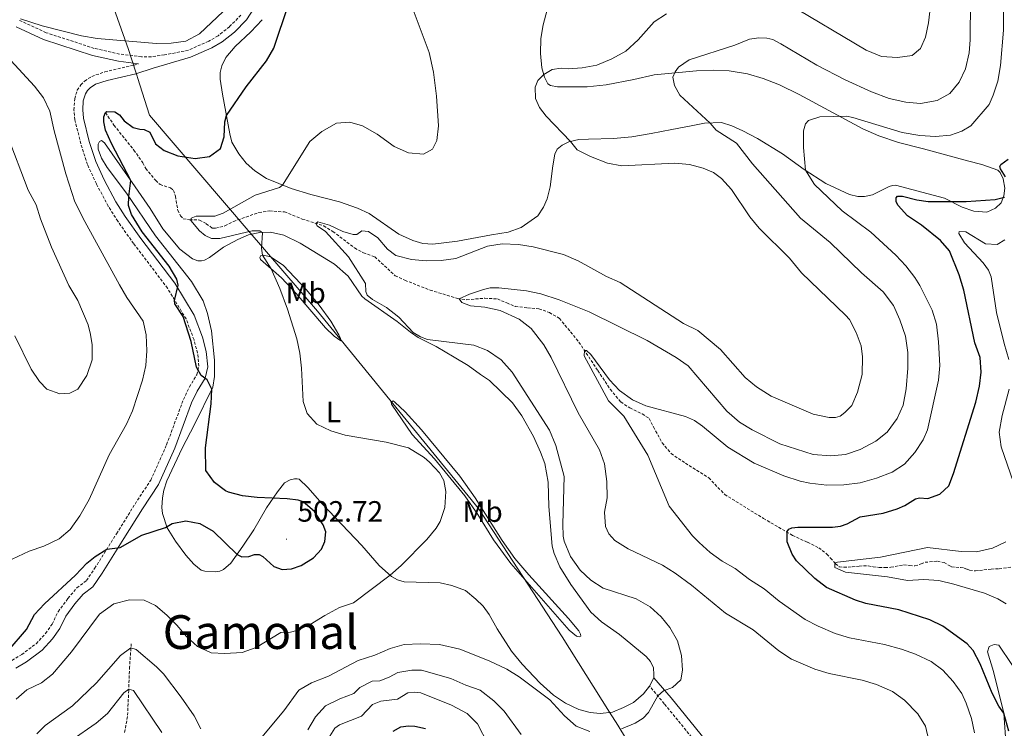
# Model space of a CAD drawing. Units: metres. Extents: x 631858 to 636369, y 4655246 to 4658300.
# Drawn here: x 634095 to 634430, y 4656113 to 4656354 of the extents above; entities that cross this region are included whole.
import ezdxf
from ezdxf.enums import TextEntityAlignment as Align

# ---------------------------------------------------------------- set-up
doc = ezdxf.new("R2010")
doc.units = ezdxf.units.M
doc.header["$MEASUREMENT"] = 0
doc.linetypes.add('TRAZOSX2', pattern=[1.5, 1, -0.5])
for name, color, linetype, lineweight in [('Carátula', 7, 'Continuous', 5), ('Level 1', 19, 'Continuous', 0), ('Level 11', 142, 'TRAZOSX2', 13), ('Level 21', 19, 'Continuous', 0), ('Level 36', 19, 'Continuous', 40), ('Level 37', 92, 'Continuous', 0), ('Level 4', 36, 'Continuous', 30), ('Level 41', 39, 'Continuous', 0), ('Level 45', 19, 'Continuous', 0), ('Level 5', 36, 'Continuous', 0), ('Level 7', 1, 'Continuous', 0)]:
    doc.layers.add(name, color=color, linetype=linetype, lineweight=lineweight)
doc.styles.add('Arial', font='ARIAL.TTF', dxfattribs={"height": 0.2})

# ---------------------------------------------------------------- blocks, each defined once
blk = doc.blocks.new('5PATER')
at = {"layer": 'Carátula', "linetype": 'Continuous', "lineweight": 5}
h = blk.add_hatch(color=250, dxfattribs=at)
edge = h.paths.add_edge_path()
edge.add_ellipse((0, 0), major_axis=(-1.33, -1.34), ratio=0.999422, start_angle=0, end_angle=360)

msp = doc.modelspace()

# ---------------------------------------------------------------- linework, layer by layer
at = {"layer": 'Level 1', "color": 19, "linetype": 'Continuous', "lineweight": 0, "ltscale": 0.5}
msp.add_polyline3d([(634322.65, 4656074.93, 477.4), (634298.82, 4656114.27, 490.17), (634296.01, 4656118.74, 490.68), (634279.9, 4656144.38, 491.46), (634251.46, 4656188.01, 493.62), (634196.65, 4656255.21, 493.53), (634173.08, 4656282.73, 494.78), (634139.44, 4656322, 500.89), (634135.39, 4656334.83, 503), (634135.26, 4656335.23, 503.07), (634133.29, 4656341.47, 503.07), (634132.39, 4656344.32, 503.84), (634103.11, 4656426.97, 534.85), (634074.31, 4656512.93, 508.55)], dxfattribs=at)
at = {"layer": 'Level 11', "color": 142, "linetype": 'TRAZOSX2', "lineweight": 13}
for points in [[(634124.47, 4656322.83, 500), (634127.4, 4656318.55, 499.49), (634134.16, 4656310.09, 498.53), (634137.22, 4656305.76, 497.79), (634138.22, 4656303.81, 497.58), (634141.59, 4656299.7, 496.84), (634143.06, 4656298.39, 496.64), (634146.61, 4656297.18, 495.96), (634147.69, 4656296.35, 495.69), (634148.29, 4656294.36, 495.42), (634149.11, 4656289.56, 495.22), (634150.02, 4656287.74, 495.15), (634150.97, 4656286.7, 495.08), (634153.09, 4656286.35, 495.08), (634156.55, 4656286.26, 494.61), (634158.8, 4656285, 493.93), (634160.84, 4656283.53, 493.66), (634161.96, 4656283.44, 493.52), (634165.17, 4656284.25, 493.19), (634168.07, 4656285.77, 493.05), (634176.69, 4656288.83, 492.92), (634180.32, 4656289.35, 492.64), (634185.39, 4656289.03, 491.77), (634191.49, 4656286.6, 490.68), (634198.76, 4656284.26, 489.6), (634201.88, 4656282.39, 489.33), (634209.27, 4656276.75, 488.72), (634212.26, 4656275.11, 488.45), (634216.15, 4656273.72, 488.11), (634223.11, 4656267.3, 486.76), (634226.4, 4656265.74, 486.35), (634234.97, 4656262.39, 485.88), (634244.27, 4656259.57, 485.14), (634247.43, 4656259.13, 484.73), (634253.58, 4656259.64, 484.19), (634257.91, 4656259.38, 483.92), (634261.07, 4656258.03, 482.7), (634263.97, 4656256.86, 482.63), (634268.1, 4656256.37, 482.63), (634272, 4656256.04, 482.38), (634275.58, 4656254.77, 481.67), (634278.96, 4656252.78, 481.23), (634285.61, 4656244.73, 480.14), (634292.07, 4656235, 479.67), (634296.28, 4656228.63, 479.26), (634299.87, 4656224.31, 479.2), (634302.99, 4656222.27, 478.86), (634307.15, 4656220.24, 478.59), (634309.54, 4656218.69, 478.32), (634311.01, 4656215.83, 478.11), (634313.92, 4656210.37, 477.78), (634317, 4656206.74, 477.78), (634321.85, 4656203.49, 477.5), (634329.82, 4656198.48, 476.62), (634335.21, 4656192.83, 476.5), (634348.38, 4656184.68, 475.99), (634358.34, 4656178.88, 474.77), (634363.37, 4656176.55, 472.6), (634367.22, 4656174.65, 471.46), (634370, 4656172.53, 470.44), (634371.17, 4656171.14, 470.24), (634372.95, 4656169.24, 469.97), (634374.2, 4656168.16, 469.97), (634375.76, 4656168.07, 469.83), (634378.62, 4656168.16, 469.7), (634380.96, 4656168.47, 469.49), (634384.03, 4656168.51, 469.29), (634385.77, 4656168.21, 468.95), (634387.8, 4656167.95, 468.68), (634389.75, 4656167.91, 468.27), (634391.79, 4656168.04, 467.94), (634396.07, 4656168.87, 467.46), (634398.15, 4656168.65, 467.46), (634399.93, 4656168.48, 467.33), (634402.09, 4656169.17, 467.26), (634403.39, 4656169.74, 467.12), (634407.59, 4656170.11, 466.55), (634409.87, 4656169.66, 466.38), (634411.4, 4656168.79, 466.28), (634412.44, 4656168.21, 466.08), (634413.87, 4656168.08, 465.97), (634415.5, 4656167.97, 465.94), (634416.73, 4656167.78, 465.94), (634417.68, 4656167.43, 465.84), (634418.57, 4656167.05, 465.7), (634420.54, 4656166.81, 465.57), (634421.91, 4656166.96, 465.47), (634425.89, 4656167.4, 465.3), (634428.58, 4656167.55, 465.16), (634433.75, 4656168.21, 464.79)], [(634133.28, 4656142.02, 490.4), (634132.71, 4656134.19, 488.16), (634132.4, 4656126.14, 484.85), (634131.99, 4656117.22, 481.94), (634130.99, 4656111.68, 479.57)]]:
    msp.add_polyline3d(points, dxfattribs=at)
at = {"layer": 'Level 21', "color": 19, "linetype": 'TRAZOSX2', "lineweight": 0}
for points in [[(634170.58, 4656356.03, 502.74), (634166.69, 4656352.07, 502.88), (634162.81, 4656348.98, 503.2), (634159.62, 4656347.13, 503.42), (634152.72, 4656344.09, 503.8), (634144.61, 4656342.47, 503.58), (634140.13, 4656341.87, 503.26), (634136.74, 4656341.87, 503.04), (634129.32, 4656342.75, 503.1), (634120.7, 4656344.7, 503.66), (634104.37, 4656350.04, 504.23), (634095.25, 4656354.27, 504.94)], [(634155.83, 4656240.95, 499.53), (634154.63, 4656245.49, 499.37), (634151.94, 4656252.58, 499.42), (634145.61, 4656263.05, 500.01), (634134.08, 4656278.22, 500.28), (634128.69, 4656285.83, 500.79), (634125.46, 4656290.98, 501), (634121.4, 4656298.58, 501.45), (634118.38, 4656305.13, 501.6), (634116.12, 4656312.2, 501.88), (634114.1, 4656320.38, 501.9), (634113.78, 4656323.72, 501.92), (634114.03, 4656327.54, 501.83), (634114.92, 4656330.47, 501.78), (634116.09, 4656332.26, 501.74), (634117.39, 4656333.59, 501.68), (634119.85, 4656335.16, 501.65), (634124.28, 4656336.69, 501.8), (634134.11, 4656338.96, 502.92), (634135.75, 4656339.49, 503.05)], [(634092.67, 4656136.35, 497.22), (634095.99, 4656138.33, 497.2), (634100.89, 4656142.02, 497.52), (634104.11, 4656145.5, 497.83), (634106.33, 4656148.7, 497.97), (634108.42, 4656152.92, 498.11), (634111.74, 4656157.46, 498.13), (634114.78, 4656161.03, 498.12), (634118.03, 4656163.51, 498.18), (634120.82, 4656167.63, 499.13), (634128.25, 4656179.44, 500.58), (634134.55, 4656189.58, 501.39), (634139.91, 4656197.67, 501.55), (634145.31, 4656209.76, 501.53), (634151.03, 4656225.16, 501.29), (634153.07, 4656229.42, 500.8), (634155.57, 4656233.59, 500.04), (634156.32, 4656236.53, 499.78), (634155.83, 4656240.95, 499.53)], [(634327.76, 4656105.55, 486.69), (634314.64, 4656121.6, 489.41), (634309.67, 4656127.55, 490.76)]]:
    msp.add_polyline3d(points, dxfattribs=at)
at = {"layer": 'Level 21', "color": 19, "linetype": 'Continuous', "lineweight": 0}
for points in [[(634158.78, 4656241.51, 499.71), (634157.48, 4656246.41, 499.6), (634154.64, 4656253.88, 499.68), (634148.09, 4656264.72, 500.31), (634136.5, 4656279.97, 500.58), (634131.18, 4656287.48, 501.09), (634128.05, 4656292.47, 501.28), (634124.08, 4656299.9, 501.71), (634121.18, 4656306.21, 501.84), (634119, 4656313.01, 502.09), (634117.06, 4656320.89, 502.08), (634116.78, 4656323.78, 502.05), (634116.94, 4656326.88, 502.04), (634117.65, 4656329.2, 502.12), (634118.42, 4656330.39, 502.1), (634119.29, 4656331.27, 502.03), (634121.16, 4656332.46, 501.98), (634125.09, 4656333.82, 502.1), (634134.88, 4656336.07, 503.22), (634140.75, 4656337.96, 503.41), (634153.48, 4656341.7, 503.8), (634160.75, 4656344.91, 503.42), (634164.22, 4656346.92, 503.2), (634168.36, 4656350.22, 502.88), (634172.52, 4656354.46, 502.74), (634175.25, 4656358.64, 502.57)], [(634094.11, 4656352.06, 504.94), (634103.46, 4656347.72, 504.23), (634120.04, 4656342.3, 503.66), (634128.9, 4656340.3, 503.1), (634135.75, 4656339.49, 503.05)], [(634094.01, 4656133.67, 496.95), (634097.67, 4656135.85, 496.97), (634102.91, 4656139.8, 497.33), (634106.46, 4656143.63, 497.7), (634108.92, 4656147.18, 497.89), (634110.99, 4656151.36, 498.02), (634114.09, 4656155.6, 498), (634116.86, 4656158.85, 497.94), (634120.24, 4656161.43, 498.02), (634123.34, 4656166.01, 499.03), (634130.8, 4656177.86, 500.49), (634137.07, 4656187.96, 501.3), (634142.55, 4656196.22, 501.48), (634148.09, 4656208.62, 501.5), (634153.8, 4656223.99, 501.26), (634155.71, 4656227.99, 500.74), (634158.37, 4656232.42, 500.01), (634159.36, 4656236.33, 499.87), (634158.78, 4656241.51, 499.71)], [(634311.06, 4656130.39, 490.96), (634316.98, 4656123.54, 489.41), (634330.18, 4656107.4, 486.69)]]:
    msp.add_polyline3d(points, dxfattribs=at)
at = {"layer": 'Level 36', "color": 92, "linetype": 'Continuous', "lineweight": 0}
for points in [[(634276.03, 4656362.56, 493.45), (634273.42, 4656352.7, 492.06), (634272.67, 4656348.03, 491.45), (634272.56, 4656343, 490.81), (634273.04, 4656338.11, 490.37), (634273.85, 4656334.95, 489.86), (634275.08, 4656332.63, 489.25), (634275.99, 4656332.05, 489.12), (634278.31, 4656331.64, 488.78), (634288.36, 4656331.63, 488.2), (634294.92, 4656332.28, 487.46), (634304.25, 4656334.11, 486.65), (634311.18, 4656335.69, 485.77), (634325.6, 4656337.07, 484.21), (634331.46, 4656337.33, 483.6), (634336.73, 4656337.03, 482.89), (634342.92, 4656336, 482.59), (634348.27, 4656334.4, 482.22), (634353.9, 4656332.28, 481.71), (634360.53, 4656329.04, 480.96), (634382.26, 4656317.32, 479.47), (634387.64, 4656314.9, 479.03), (634394.35, 4656312.7, 478.59), (634402.84, 4656310.46, 477.88), (634417.81, 4656306.4, 475.89), (634422.68, 4656305.17, 475.68), (634428.16, 4656303.29, 475.24), (634428.9, 4656302.47, 475.24), (634429.96, 4656300.26, 475.21), (634430.55, 4656297.08, 475.08), (634430.22, 4656294.48, 475.04)], [(634430.22, 4656294.48, 475.04), (634429.25, 4656292.12, 474.91), (634427.33, 4656290.29, 474.7), (634424.4, 4656288.97, 474.7), (634420.01, 4656289.27, 474.7), (634416, 4656290.67, 474.84), (634410.04, 4656293.75, 475.11), (634393.39, 4656298.08, 476.84), (634392.28, 4656298.06, 476.9), (634391.16, 4656297.69, 477.04), (634385.53, 4656294.87, 477.68), (634382.84, 4656294.27, 477.88), (634380.55, 4656294.31, 477.88), (634377.73, 4656294.97, 478.15), (634369.61, 4656298.67, 479.17), (634362.31, 4656303.47, 480.05), (634354.86, 4656308.75, 481.4), (634346.34, 4656314, 482.82), (634341.44, 4656316.64, 483.94), (634337.61, 4656318.35, 483.97), (634334.08, 4656319.41, 484.55), (634328.36, 4656319.21, 485.23), (634323.77, 4656318.34, 485.7), (634317.19, 4656317.05, 486.88), (634310.24, 4656315.71, 487.12), (634303.57, 4656314.64, 487.73), (634297.34, 4656314.03, 488.27), (634288.89, 4656313.76, 488.81), (634285.54, 4656313.65, 489.32), (634282.2, 4656312.93, 490.13), (634279.91, 4656311.78, 490.2), (634278.2, 4656310.37, 490.5), (634277.46, 4656308.66, 490.91), (634276.73, 4656304.72, 491.62), (634275.81, 4656297.51, 491.72), (634274.79, 4656293.53, 491.69), (634273.54, 4656290.6, 491.69), (634271.61, 4656287.65, 491.59), (634266.01, 4656283.67, 491.35), (634261.59, 4656282.15, 491.28), (634255.9, 4656281.21, 491.11), (634244.34, 4656279.07, 491.84), (634235.85, 4656278.02, 491.86), (634232.52, 4656278.32, 491.72), (634229.1, 4656279.26, 491.62), (634224.32, 4656281.45, 491.66), (634214.24, 4656288.45, 491.72), (634210.24, 4656290.25, 491.96), (634204.09, 4656292.45, 492.37), (634194.44, 4656294.91, 493.28), (634187.73, 4656296.95, 494.53), (634179.32, 4656300.38, 495.85), (634175.29, 4656303, 496.73), (634172.38, 4656305.65, 497.61), (634169.91, 4656308.75, 497.98), (634167.49, 4656312.73, 498.96), (634166.87, 4656315.61, 499.47), (634164.35, 4656329.06, 500.62), (634163.56, 4656334.23, 501.09), (634163.54, 4656336.53, 501.53), (634164.12, 4656338.71, 501.6), (634165.43, 4656341.59, 501.67), (634168.61, 4656345.37, 501.7), (634173.99, 4656350.37, 501.57), (634177.84, 4656354.47, 501.4)], [(634122.05, 4656310.44, 501.52), (634122.03, 4656312.07, 501.55), (634122.45, 4656313.04, 501.55), (634123.16, 4656313.38, 501.55), (634124.18, 4656312.52, 501.52), (634134.64, 4656297.61, 499.76), (634139.69, 4656290.23, 499.49), (634144.06, 4656283.29, 498.88), (634149.76, 4656276.36, 498.34), (634154.11, 4656273, 498.2), (634155.97, 4656272.39, 498.17), (634157.14, 4656272.37, 498.07), (634158.2, 4656272.6, 497.56), (634159.89, 4656273.53, 497.09), (634164.61, 4656276.99, 496.68), (634169.55, 4656279.65, 496.04), (634173.17, 4656281.18, 495.4), (634177.02, 4656282.02, 495.09), (634180.7, 4656282.12, 494.76), (634185.16, 4656281.06, 494.32), (634190.7, 4656278.43, 493.57), (634202.46, 4656271.19, 492.46), (634207.09, 4656267.13, 491.71), (634211.78, 4656260.37, 491.27), (634212.8, 4656259.4, 491.27), (634223.81, 4656251.66, 490.53), (634228.26, 4656248.12, 490.09), (634230.96, 4656246.24, 490.09), (634237.02, 4656243.16, 490.39), (634243.21, 4656239.62, 491.17), (634247.92, 4656236.71, 491.68), (634252.16, 4656233.7, 491.81), (634255.17, 4656231.65, 491.98), (634263.05, 4656224.04, 491.91), (634266.13, 4656219.56, 491.84), (634270.12, 4656212.57, 491.81), (634272.58, 4656207.21, 491.81)], [(634309.67, 4656127.55, 490.76), (634307.53, 4656124.91, 490.69), (634304.2, 4656122.01, 490.69), (634300.74, 4656120.33, 490.69), (634297.03, 4656118.69, 490.69), (634292.79, 4656118.31, 490.66), (634289.46, 4656118.61, 490.66), (634285.56, 4656119.59, 490.66), (634281.07, 4656121.81, 490.69), (634276.91, 4656124.54, 490.79), (634272.4, 4656128.58, 490.93), (634266.29, 4656135.03, 490.93), (634262.65, 4656139.51, 491.06), (634257.82, 4656147.11, 491.1), (634255.04, 4656151.97, 491.43), (634252.98, 4656154.85, 491.77), (634250.55, 4656157.19, 492.14), (634247.05, 4656160.11, 493.08), (634242.4, 4656161.8, 493.5), (634238.41, 4656162.78, 493.88), (634226.13, 4656163.13, 494.06), (634223.93, 4656163.74, 494.23), (634221.8, 4656164.91, 494.91), (634217.66, 4656168.65, 495.8), (634211.72, 4656175.48, 497.26), (634198.26, 4656189.59, 498.92), (634193.39, 4656195.2, 498.58), (634190.43, 4656197.98, 498.38), (634189.76, 4656198.17, 498.38), (634188.87, 4656198.17, 498.38), (634187.31, 4656197.85, 498.62), (634185.45, 4656196.79, 498.96), (634183, 4656193.7, 499.8), (634179.34, 4656188.32, 500.34), (634175, 4656180.81, 500.75), (634171.27, 4656175.23, 500.48), (634167.17, 4656169.39, 499.5), (634164.7, 4656167.25, 499.26), (634163.42, 4656166.75, 499.12), (634162.04, 4656166.52, 499.09), (634158.31, 4656166.72, 499.02), (634157.12, 4656167.11, 499.02), (634154.55, 4656169.13, 499.19), (634151.83, 4656172.18, 499.36), (634148.32, 4656176.88, 499.67), (634145.52, 4656181.49, 499.94), (634143.87, 4656186.39, 500.43), (634143.66, 4656188.35, 500.63), (634143.86, 4656191.72, 500.74), (634144.35, 4656194.25, 500.96), (634145.4, 4656197.45, 501.08), (634150.55, 4656208.63, 501.08), (634154.76, 4656216.7, 500.81), (634160.98, 4656229.31, 499.96), (634161.6, 4656232.97, 499.73), (634161.6, 4656238.6, 499.29), (634160.55, 4656248.51, 498.48), (634159.24, 4656254.4, 498.48), (634157.69, 4656258.77, 498.31), (634153.73, 4656265.29, 498.48), (634141.5, 4656280.87, 498.92), (634131.62, 4656295.39, 500.1), (634125.12, 4656304.09, 500.81), (634123.11, 4656307.35, 501.25), (634122.05, 4656310.44, 501.52)], [(634192.96, 4656262.54, 493.06), (634197.26, 4656257.28, 492.86), (634201.15, 4656251.88, 492.79), (634203.92, 4656247.18, 492.79), (634204.52, 4656245.95, 492.79), (634204.54, 4656245.15, 492.83), (634202.31, 4656246.73, 493.16), (634199.4, 4656249.53, 493.88), (634189.41, 4656261.21, 494.62), (634184.39, 4656266.54, 494.82), (634177.21, 4656272.78, 495.2), (634177.04, 4656273.56, 495.2), (634177.39, 4656274.16, 495.16), (634178.23, 4656274.29, 494.92), (634180.7, 4656273.68, 494.48), (634184.96, 4656270.89, 493.88), (634192.96, 4656262.54, 493.06)], [(634259.46, 4656177.21, 492.41), (634263.81, 4656170.98, 491.86), (634268.6, 4656165.42, 491.53), (634282.04, 4656150.55, 491.22), (634285.53, 4656146.38, 491.26), (634286.18, 4656145.21, 491.26), (634286.23, 4656144.56, 491.26), (634285.64, 4656144.37, 491.26), (634284.8, 4656144.6, 491.39), (634282.26, 4656146.66, 491.56), (634262.47, 4656169.29, 492.88), (634256.51, 4656177.36, 493.56), (634251.24, 4656185.95, 494.3), (634246.84, 4656192.36, 494.71), (634236.41, 4656204.95, 494.74), (634228.85, 4656213.26, 494.13), (634221.82, 4656223.56, 493.08), (634221.71, 4656224.26, 492.98), (634222.38, 4656224.69, 492.74), (634222.95, 4656224.24, 492.71), (634226.44, 4656220.93, 492.71), (634232.01, 4656214.85, 492.95), (634245.06, 4656199.01, 493.69), (634250.35, 4656191.73, 493.18), (634259.46, 4656177.21, 492.41)], [(634272.58, 4656207.21, 491.81), (634274.05, 4656203.33, 491.81), (634275.18, 4656197.07, 491.64), (634275.41, 4656188.74, 491.6), (634276.5, 4656175.23, 491.5), (634277.17, 4656172.78, 491.47), (634279.17, 4656168.23, 491.47), (634282.88, 4656162.18, 491.47), (634289.64, 4656152.74, 491.5), (634293.28, 4656149.47, 491.57), (634299.41, 4656145.11, 491.57), (634308.45, 4656137.71, 491.37), (634309.92, 4656135.98, 491.33), (634311.01, 4656133.81, 491.2), (634311.14, 4656131.49, 491.03), (634311.06, 4656130.39, 490.96)], [(634430.97, 4656107.04, 475.25), (634430.18, 4656118.4, 475), (634426.66, 4656132.56, 473.99), (634424.66, 4656139.22, 473.65), (634425.23, 4656141.09, 473.58), (634426.96, 4656141.78, 473.45), (634428.52, 4656141.52, 473.38), (634432.94, 4656134.94, 473.24), (634439.32, 4656121.7, 472.77), (634443.05, 4656110.48, 472.7)], [(634311.06, 4656130.39, 490.96), (634309.67, 4656127.55, 490.76)]]:
    msp.add_polyline3d(points, dxfattribs=at)
at = {"layer": 'Level 4', "color": 36, "linetype": 'Continuous', "lineweight": 30}
for points in [[(634132.3, 4656291.22, 500), (634132.41, 4656294.23, 500), (634133.18, 4656299.68, 500), (634126.55, 4656312.3, 500), (634124.46, 4656316.87, 500), (634123.99, 4656319.67, 500), (634123.99, 4656321.35, 500), (634124.47, 4656322.83, 500), (634124.99, 4656323.26, 500), (634127.67, 4656323.08, 500), (634129.31, 4656322.08, 500), (634130.87, 4656320.05, 500), (634133.98, 4656317.79, 500), (634136.15, 4656317.14, 500), (634137.62, 4656317.09, 500), (634139.57, 4656316.14, 500), (634141.55, 4656312.15, 500), (634144.5, 4656309.94, 500), (634149.13, 4656308.09, 500), (634155.01, 4656307.16, 500), (634159.95, 4656307.9, 500), (634163.59, 4656310.61, 500), (634164.93, 4656314.59, 500), (634165.11, 4656319.66, 500), (634165.7, 4656321.87, 500), (634172.38, 4656331.61, 500), (634179.27, 4656340.42, 500), (634181.83, 4656344.72, 500), (634186.81, 4656359.63, 500)], [(634430.76, 4656300.96, 475), (634429.03, 4656303.71, 475), (634428.86, 4656304.45, 475), (634429.16, 4656305.14, 475), (634431.71, 4656306.96, 475)], [(634369.82, 4656161.13, 475), (634365.89, 4656164.2, 475), (634359.68, 4656170.18, 475), (634358.23, 4656172.53, 475), (634356.53, 4656176.65, 475), (634356.46, 4656180.19, 475), (634357, 4656180.97, 475), (634358.1, 4656181.43, 475), (634360.12, 4656181.71, 475), (634371.85, 4656181.7, 475), (634374.6, 4656182.07, 475), (634376.9, 4656182.85, 475), (634381.33, 4656185.2, 475), (634389.13, 4656186.46, 475), (634393.91, 4656187.9, 475), (634396.53, 4656189.06, 475), (634400.17, 4656191.36, 475), (634401.47, 4656191.69, 475), (634404.37, 4656191.49, 475), (634408.48, 4656192.95, 475), (634411.49, 4656195.79, 475), (634413.09, 4656200.01, 475), (634420.67, 4656224.25, 475), (634421.9, 4656229.68, 475), (634422.44, 4656234.43, 475), (634422.12, 4656239.41, 475), (634420.36, 4656244.41, 475), (634416.56, 4656262.37, 475), (634414.96, 4656267.64, 475), (634411.72, 4656275.77, 475), (634408.65, 4656279.32, 475), (634402.14, 4656284.47, 475), (634397.38, 4656287.67, 475), (634394.24, 4656291.18, 475), (634393.52, 4656292.48, 475), (634393.52, 4656293.86, 475), (634394.04, 4656294.34, 475), (634395.77, 4656294.34, 475), (634400.61, 4656293.09, 475), (634404.46, 4656292.57, 475), (634417.33, 4656292.54, 475), (634427.31, 4656293.26, 475), (634430.45, 4656294.01, 475)], [(634091.43, 4656139.6, 500), (634097.65, 4656146.82, 500), (634100.32, 4656151.93, 500), (634103.73, 4656155.58, 500), (634114.28, 4656165.37, 500), (634118.14, 4656169.44, 500), (634121.01, 4656171.7, 500), (634124.92, 4656174.2, 500), (634129.45, 4656174.75, 500), (634136.92, 4656178.97, 500), (634144.96, 4656181.61, 500), (634147.21, 4656182.91, 500), (634151.84, 4656183.81, 500), (634156.56, 4656182.98, 500), (634161.19, 4656180.33, 500), (634169.29, 4656172.42, 500), (634170.96, 4656171.54, 500), (634173.34, 4656171.72, 500), (634175.18, 4656172.35, 500), (634176.75, 4656172.34, 500), (634178.1, 4656171.65, 500), (634181.84, 4656168.34, 500), (634184.59, 4656167.25, 500), (634187.76, 4656167.46, 500), (634191.15, 4656168.63, 500), (634195.26, 4656171.3, 500), (634198, 4656174.17, 500), (634199.12, 4656176.77, 500), (634199.48, 4656180.11, 500), (634198.6, 4656182.47, 500), (634195.66, 4656187.03, 500), (634191.74, 4656190.29, 500), (634190.11, 4656190.85, 500), (634186.3, 4656191.33, 500), (634176.13, 4656191.81, 500), (634171.18, 4656192.35, 500), (634166.32, 4656193.65, 500), (634165.31, 4656194.03, 500), (634161.59, 4656196.89, 500), (634158.7, 4656200.99, 500), (634158.53, 4656208.75, 500), (634160.48, 4656223.67, 500), (634160.68, 4656228.7, 500), (634159.13, 4656231.82, 500), (634157.06, 4656233.36, 500), (634155.5, 4656236.22, 500), (634153.65, 4656244.92, 500), (634150.94, 4656253.41, 500), (634148.11, 4656257.76, 500), (634148, 4656258.91, 500), (634149.22, 4656264.06, 500), (634148.84, 4656266.13, 500), (634146.15, 4656270.58, 500), (634137, 4656282.25, 500), (634133.36, 4656288.19, 500), (634132.3, 4656291.22, 500)], [(634431.96, 4656112.21, 475), (634430.18, 4656118.4, 475), (634428.49, 4656120.73, 475), (634426.21, 4656125.18, 475), (634422.11, 4656135.19, 475), (634419.77, 4656139.69, 475), (634417.69, 4656141.99, 475), (634409.5, 4656147.96, 475), (634405.02, 4656150.19, 475), (634394.46, 4656153.51, 475), (634383.25, 4656155.73, 475), (634379.78, 4656156.81, 475), (634369.82, 4656161.13, 475)], [(634222.38, 4656112.28, 475), (634225.02, 4656113.75, 475), (634227.66, 4656114.09, 475), (634229.78, 4656113.96, 475), (634233.38, 4656113.13, 475)]]:
    msp.add_polyline3d(points, dxfattribs=at)
at = {"layer": 'Level 5', "color": 36, "linetype": 'Continuous', "lineweight": 0}
for points in [[(634420.24, 4656111.66, 480), (634419.18, 4656116.54, 480), (634417.43, 4656121.77, 480), (634415.9, 4656125.04, 480), (634412.95, 4656129.15, 480), (634409.48, 4656132.96, 480), (634405.48, 4656135.94, 480), (634400.1, 4656138.47, 480), (634395.41, 4656140.14, 480), (634389.57, 4656141.72, 480), (634377.64, 4656144.02, 480), (634372.86, 4656145.47, 480), (634366.99, 4656147.95, 480), (634362.58, 4656150.31, 480), (634353.72, 4656156.55, 480), (634348.7, 4656160.71, 480), (634343.67, 4656163.91, 480), (634338.82, 4656167.59, 480), (634334.31, 4656170.14, 480), (634330.27, 4656173.11, 480), (634326.52, 4656176.43, 480), (634324.3, 4656178.79, 480), (634316.36, 4656188.85, 480), (634309.08, 4656206.19, 480), (634300.84, 4656219.48, 480), (634295.63, 4656224.71, 480), (634287.4, 4656240.05, 480), (634287.49, 4656241.89, 480), (634288.23, 4656241.83, 480), (634289.72, 4656240.52, 480), (634295.96, 4656231.87, 480), (634299.42, 4656228.27, 480), (634303.81, 4656225.03, 480), (634308.35, 4656222.95, 480), (634321.83, 4656219.38, 480), (634324.95, 4656217.99, 480), (634327.68, 4656216.13, 480), (634336.3, 4656208.95, 480), (634345.27, 4656203.43, 480), (634355.39, 4656199.15, 480), (634360.92, 4656197.39, 480), (634364.2, 4656196.63, 480), (634370.01, 4656196.03, 480), (634375.72, 4656196.12, 480), (634381.35, 4656196.82, 480), (634386.85, 4656198.38, 480), (634392.18, 4656200.38, 480), (634396.37, 4656203.1, 480), (634399.94, 4656207.08, 480), (634402.76, 4656211.43, 480), (634404.2, 4656214.85, 480), (634407.96, 4656231.7, 480), (634408.47, 4656236.69, 480), (634408, 4656244.83, 480), (634407.25, 4656250.8, 480), (634405.76, 4656255.56, 480), (634401.57, 4656263.97, 480), (634399.87, 4656266.65, 480), (634396.85, 4656270.64, 480), (634393.5, 4656274.35, 480), (634385, 4656282.09, 480), (634375.17, 4656289.4, 480), (634365.83, 4656298.35, 480), (634362.68, 4656303.23, 480), (634362.03, 4656311, 480), (634362.06, 4656316.59, 480), (634362.71, 4656319.01, 480), (634363.71, 4656320.18, 480), (634367.6, 4656321.4, 480), (634376.61, 4656321.58, 480), (634378.78, 4656321.19, 480), (634395.62, 4656316.11, 480), (634401.65, 4656315.01, 480), (634406.93, 4656314.72, 480), (634412.09, 4656315.11, 480), (634415.94, 4656316.46, 480), (634419.01, 4656318.32, 480), (634425.24, 4656325.56, 480), (634426.63, 4656328.72, 480), (634428.13, 4656333.49, 480), (634429.05, 4656338.86, 480), (634430.07, 4656350.86, 480), (634429.86, 4656391.21, 480)], [(634319.99, 4656328.74, 485), (634318.12, 4656332.03, 485), (634317.52, 4656334.93, 485), (634318.38, 4656336.75, 485), (634319.46, 4656338.27, 485), (634323.18, 4656340.78, 485), (634338.64, 4656345.77, 485), (634343.71, 4656347.81, 485), (634346.78, 4656348.29, 485), (634349.51, 4656348.21, 485), (634351.59, 4656347.69, 485), (634354.36, 4656346.26, 485), (634366.62, 4656339.04, 485), (634376.21, 4656334.03, 485), (634385.17, 4656329.85, 485), (634391.15, 4656327.68, 485), (634396.86, 4656326.42, 485), (634401.85, 4656325.95, 485), (634407.48, 4656326.95, 485), (634411.86, 4656329.34, 485), (634415, 4656333.19, 485), (634417.18, 4656337.69, 485), (634418.44, 4656343.13, 485), (634418.8, 4656347.66, 485), (634419.03, 4656374.61, 485)], [(634404.61, 4656353.36, 490), (634406.57, 4656370.89, 490)], [(634191.23, 4656235.77, 495), (634190.63, 4656240.92, 495), (634189.58, 4656245.81, 495), (634186.44, 4656255.92, 495), (634183.78, 4656263, 495), (634180.88, 4656269.59, 495), (634177.94, 4656274.25, 495), (634177.6, 4656276.72, 495), (634177.99, 4656281.95, 495), (634177.01, 4656282.59, 495), (634174.4, 4656282.57, 495), (634163.37, 4656279.95, 495), (634160.6, 4656279.99, 495), (634158.44, 4656280.95, 495), (634156.54, 4656282.6, 495), (634153.6, 4656286.09, 495), (634153.7, 4656286.91, 495), (634155.38, 4656287.55, 495), (634161.76, 4656287.56, 495), (634164.58, 4656288.61, 495), (634175.47, 4656294.73, 495), (634183.7, 4656297.35, 495), (634184.72, 4656298.18, 495), (634194.08, 4656312.97, 495), (634198.11, 4656316.43, 495), (634203.14, 4656319.2, 495), (634207.69, 4656319.62, 495), (634211.97, 4656318.32, 495), (634216.94, 4656315.54, 495), (634222.74, 4656311.25, 495), (634227.67, 4656309.12, 495), (634232.67, 4656308.68, 495), (634235.73, 4656310.37, 495), (634237.25, 4656313.31, 495), (634237.82, 4656318.28, 495), (634237.18, 4656328.43, 495), (634236.14, 4656336.65, 495), (634234.6, 4656343.27, 495), (634228.17, 4656360.51, 495)], [(634356.26, 4656360.24, 490), (634383.36, 4656344.09, 490), (634388.6, 4656341.93, 490), (634394.02, 4656341.59, 490), (634398.97, 4656342.25, 490), (634401.81, 4656344.71, 490), (634403.5, 4656348.48, 490), (634404.61, 4656353.36, 490)], [(634095.64, 4656354.75, 505), (634103, 4656352.37, 505), (634116.34, 4656348.96, 505), (634121.66, 4656348.08, 505), (634141.83, 4656346.37, 505), (634146.9, 4656346.45, 505), (634151.85, 4656347.12, 505), (634156.51, 4656349.69, 505), (634164.53, 4656357.25, 505)], [(634259.12, 4656238.64, 490), (634254.48, 4656241.89, 490), (634249.8, 4656243.67, 490), (634234.07, 4656245.56, 490), (634231.72, 4656246.46, 490), (634229.25, 4656247.97, 490), (634224.28, 4656253.14, 490), (634220.08, 4656256.5, 490), (634215.34, 4656259.24, 490), (634213.58, 4656260.67, 490), (634213.1, 4656261.88, 490), (634212.95, 4656264.65, 490), (634207.25, 4656273.68, 490), (634199.38, 4656282.38, 490), (634196.52, 4656284.28, 490), (634196.04, 4656285.13, 490), (634196.74, 4656285.61, 490), (634200.79, 4656284.53, 490), (634205.3, 4656282.38, 490), (634208.84, 4656281.35, 490), (634209.99, 4656281.35, 490), (634211.77, 4656282.59, 490), (634214.04, 4656282.37, 490), (634217.23, 4656280.19, 490), (634220.46, 4656276.37, 490), (634223.34, 4656274.24, 490), (634228.64, 4656272.77, 490), (634233.62, 4656272.32, 490), (634238.78, 4656272.43, 490), (634243.73, 4656273.15, 490), (634254.52, 4656277.38, 490), (634259.46, 4656278.13, 490), (634265.01, 4656277.91, 490), (634270.09, 4656277.14, 490), (634280.37, 4656274.57, 490), (634285.38, 4656272.41, 490), (634295.02, 4656266.98, 490), (634299.6, 4656264.95, 490), (634321.17, 4656251.02, 490), (634326.07, 4656248.62, 490), (634333.77, 4656242.22, 490), (634342.17, 4656232.65, 490), (634346.01, 4656229.47, 490), (634351.07, 4656226.25, 490), (634365.33, 4656220.13, 490), (634370.74, 4656219.01, 490), (634372.95, 4656219.01, 490), (634374.55, 4656219.54, 490), (634376.15, 4656220.71, 490), (634378.49, 4656223.09, 490), (634380.44, 4656227.69, 490), (634381.99, 4656233.66, 490), (634382.11, 4656239.68, 490), (634381.68, 4656243.45, 490), (634379.98, 4656247.95, 490), (634377.63, 4656252.39, 490), (634376.38, 4656253.92, 490), (634361.4, 4656268.33, 490), (634357.3, 4656273.23, 490), (634346.95, 4656283.52, 490), (634343.79, 4656287.39, 490), (634337.5, 4656296.68, 490), (634334.12, 4656300.35, 490), (634331.39, 4656302.39, 490), (634327.92, 4656303.94, 490), (634323.2, 4656305.15, 490), (634318.21, 4656305.61, 490), (634300.25, 4656304.66, 490), (634295.36, 4656305.65, 490), (634289.5, 4656307.94, 490), (634285.01, 4656310.13, 490), (634282.72, 4656313.05, 490), (634274.44, 4656321.58, 490), (634272.19, 4656324.57, 490), (634270.8, 4656327.64, 490), (634270.76, 4656331.54, 490), (634271.62, 4656333.79, 490), (634273.62, 4656335.84, 490), (634276.46, 4656337.52, 490), (634279.59, 4656337.91, 490), (634281.94, 4656337.77, 490), (634286.75, 4656338.12, 490), (634291.66, 4656339.01, 490), (634296.81, 4656341.09, 490), (634301.59, 4656343.73, 490), (634305.79, 4656347.62, 490), (634311.24, 4656353.78, 490), (634315.44, 4656356.51, 490)], [(634090.83, 4656169.88, 505), (634098.49, 4656173.47, 505), (634103.56, 4656175.24, 505), (634108.72, 4656177.7, 505), (634112.53, 4656180.93, 505), (634115.78, 4656185.52, 505), (634118.99, 4656191.06, 505), (634125.72, 4656206.29, 505), (634131.62, 4656216.8, 505), (634133.74, 4656221.33, 505), (634137.14, 4656231.69, 505), (634138.22, 4656236.75, 505), (634138.53, 4656241.74, 505), (634138.37, 4656247.23, 505), (634137.29, 4656251.82, 505), (634131.76, 4656259.88, 505), (634129.23, 4656264.19, 505), (634117.44, 4656285.77, 505), (634114.13, 4656292.45, 505), (634110.97, 4656301.94, 505), (634107.02, 4656316.66, 505), (634105.56, 4656323.37, 505), (634103.36, 4656327.86, 505), (634100.3, 4656331.88, 505), (634092.28, 4656340.53, 505)], [(634405.51, 4656105.65, 485), (634403.55, 4656113.96, 485), (634400.92, 4656118.18, 485), (634396.35, 4656122.8, 485), (634392.34, 4656125.74, 485), (634386.88, 4656128.12, 485), (634381.99, 4656129.6, 485), (634370.71, 4656131.9, 485), (634365.92, 4656133.33, 485), (634357.9, 4656136.73, 485), (634353.65, 4656139.58, 485), (634344.88, 4656146.78, 485), (634335.48, 4656152.4, 485), (634323.88, 4656161.91, 485), (634318.31, 4656166.06, 485), (634314.08, 4656168.73, 485), (634302.42, 4656174.29, 485), (634297.87, 4656177.14, 485), (634295.83, 4656179.43, 485), (634294.66, 4656181.9, 485), (634294.35, 4656186.75, 485), (634295.22, 4656191.68, 485), (634295.11, 4656197.25, 485), (634294.29, 4656203.29, 485), (634292.64, 4656208.02, 485), (634285.31, 4656220.61, 485), (634276.16, 4656239.44, 485), (634273.69, 4656243.78, 485), (634269.38, 4656249.28, 485), (634265.23, 4656252.51, 485), (634258.86, 4656255.45, 485), (634253.62, 4656256.61, 485), (634248.7, 4656257.09, 485), (634245.78, 4656258.13, 485), (634244.9, 4656259.42, 485), (634248.38, 4656261.04, 485), (634253.13, 4656262.6, 485), (634255.37, 4656263.13, 485), (634258.4, 4656263.22, 485), (634267.75, 4656262.1, 485), (634272.66, 4656261.12, 485), (634278.84, 4656259.08, 485), (634289.14, 4656254.99, 485), (634308.88, 4656245.26, 485), (634318.66, 4656239.45, 485), (634322.79, 4656236.62, 485), (634335.91, 4656221.15, 485), (634340.29, 4656217.42, 485), (634344.56, 4656214.83, 485), (634353.97, 4656210.03, 485), (634365.33, 4656206.49, 485), (634371.31, 4656205.97, 485), (634376.28, 4656206.49, 485), (634381.26, 4656208.08, 485), (634386.59, 4656210.97, 485), (634390.53, 4656214.04, 485), (634393.91, 4656218.64, 485), (634395.95, 4656223.21, 485), (634397, 4656228.76, 485), (634397.57, 4656235.79, 485), (634397.57, 4656241.16, 485), (634396.78, 4656246.7, 485), (634394.83, 4656252.33, 485), (634392.62, 4656257.18, 485), (634389.15, 4656261.85, 485), (634381.78, 4656268.26, 485), (634371.12, 4656278.64, 485), (634361.06, 4656286.9, 485), (634344.72, 4656305.43, 485), (634339.26, 4656312.44, 485), (634332.28, 4656316.85, 485), (634330.23, 4656319.27, 485), (634319.99, 4656328.74, 485)], [(634091.06, 4656315.3, 510), (634098.22, 4656296.46, 510), (634100.9, 4656291.43, 510), (634102.35, 4656286.65, 510), (634106.12, 4656277.06, 510), (634112.08, 4656264.01, 510), (634115.06, 4656258.9, 510), (634118.6, 4656250.63, 510), (634119.46, 4656247.3, 510), (634119.94, 4656243.79, 510), (634120.02, 4656238.68, 510), (634118.15, 4656233.31, 510), (634115.11, 4656228.64, 510), (634112.43, 4656227.35, 510), (634109.01, 4656227.05, 510), (634104.55, 4656228.66, 510), (634102.04, 4656231.34, 510), (634099.25, 4656235.49, 510), (634093.66, 4656246.81, 510)], [(634431.94, 4656238.74, 470), (634430.3, 4656244.24, 470), (634427.73, 4656254.83, 470), (634425.86, 4656266.91, 470), (634424.95, 4656269.16, 470), (634423.17, 4656271.71, 470), (634416.84, 4656278.51, 470), (634414.84, 4656281.71, 470), (634414.97, 4656282.4, 470), (634417.27, 4656282.19, 470), (634423.94, 4656278.21, 470), (634427.97, 4656277.91, 470), (634430.52, 4656279.56, 470)], [(634300.15, 4656113.05, 490), (634304.77, 4656114.93, 490), (634307.42, 4656116.61, 490), (634309.33, 4656118.55, 490), (634312.44, 4656124.23, 490), (634314.43, 4656126.01, 490), (634317.51, 4656127.09, 490), (634320.28, 4656129.74, 490), (634320.84, 4656132.99, 490), (634320.52, 4656137.97, 490), (634319.1, 4656142.98, 490), (634316.56, 4656147.56, 490), (634313.59, 4656151.12, 490), (634309.82, 4656154.57, 490), (634305.09, 4656157.31, 490), (634293.83, 4656160.89, 490), (634289.64, 4656163.61, 490), (634285.98, 4656167.03, 490), (634282.71, 4656171.69, 490), (634280.57, 4656176.9, 490), (634280.26, 4656178.6, 490), (634280.08, 4656182.71, 490), (634280.56, 4656198.93, 490), (634277.76, 4656209.51, 490), (634275.64, 4656214.67, 490), (634262.89, 4656234.49, 490), (634259.12, 4656238.64, 490)], [(634094.16, 4656123.18, 495), (634097.75, 4656126.29, 495), (634102.73, 4656128.75, 495), (634106.46, 4656131.69, 495), (634112.98, 4656139.27, 495), (634122.42, 4656152.07, 495), (634127.31, 4656155.6, 495), (634132.64, 4656156.98, 495), (634137.7, 4656156.85, 495), (634141.51, 4656155.02, 495), (634145.36, 4656151.78, 495), (634148.78, 4656148.35, 495), (634152.02, 4656144.45, 495), (634155.87, 4656141.07, 495), (634160.45, 4656138.94, 495), (634165.08, 4656138.63, 495), (634171.02, 4656139.05, 495), (634175.73, 4656140.73, 495), (634184.14, 4656145.88, 495), (634187.52, 4656145.92, 495), (634189.6, 4656146.52, 495), (634194.18, 4656148.53, 495), (634199.13, 4656151.66, 495), (634204.11, 4656154.3, 495), (634208.86, 4656155.94, 495), (634221.37, 4656165.3, 495), (634225.09, 4656168.63, 495), (634233.85, 4656177.54, 495), (634237, 4656181.39, 495), (634238.4, 4656183.63, 495), (634239.95, 4656188.39, 495), (634240.32, 4656193.8, 495), (634239.68, 4656197.61, 495), (634238.16, 4656200.17, 495), (634234.78, 4656203.85, 495), (634232.93, 4656205.46, 495), (634227.61, 4656208.71, 495), (634220.04, 4656210.67, 495), (634206.1, 4656213.07, 495), (634201.21, 4656214.5, 495), (634196.41, 4656216.71, 495), (634193.16, 4656220.36, 495), (634191.83, 4656224.43, 495), (634191.23, 4656235.77, 495)], [(634433.54, 4656196.85, 470), (634429.28, 4656209.05, 470), (634428.6, 4656214.03, 470), (634429.65, 4656219.67, 470), (634432, 4656228.72, 470)], [(634431.03, 4656155.54, 470), (634428.21, 4656157.27, 470), (634423.61, 4656159.23, 470), (634413.22, 4656162.32, 470), (634408.11, 4656163.49, 470), (634403, 4656163.92, 470), (634397.46, 4656163.52, 470), (634390.66, 4656164.77, 470), (634376.28, 4656166.32, 470), (634372.72, 4656167.92, 470), (634372.69, 4656169.51, 470), (634373.61, 4656169.76, 470), (634388.22, 4656171.52, 470), (634404.27, 4656174.73, 470), (634415.67, 4656173.36, 470), (634420.87, 4656173.32, 470), (634426.33, 4656174.58, 470), (634430.87, 4656176.66, 470)], [(634170.34, 4656101.37, 490), (634185.24, 4656119.19, 490), (634190.33, 4656126.2, 490), (634194.64, 4656128.74, 490), (634200.43, 4656130.99, 490), (634210.48, 4656136.31, 490), (634216.19, 4656138.12, 490), (634221.39, 4656140.36, 490), (634226.2, 4656141.73, 490), (634231.67, 4656141.95, 490), (634238.19, 4656141.77, 490), (634245.1, 4656140.21, 490), (634255.12, 4656136.17, 490), (634261.08, 4656133.36, 490), (634265.3, 4656130.73, 490), (634275.72, 4656122.9, 490), (634280.75, 4656117.45, 490), (634284.69, 4656113.99, 490), (634289.35, 4656112.16, 490)], [(634101.17, 4656111.38, 490), (634104.01, 4656114.14, 490), (634113.29, 4656120.92, 490), (634121.48, 4656128.66, 490), (634129.63, 4656138, 490), (634133.18, 4656140.65, 490), (634135, 4656140.04, 490), (634141.89, 4656134.19, 490), (634144.21, 4656131.72, 490), (634150.3, 4656123.79, 490), (634154.67, 4656117.51, 490), (634156.9, 4656113, 490)], [(634193.32, 4656112.7, 485), (634196.01, 4656117.15, 485), (634199.33, 4656120.9, 485), (634204.2, 4656123.29, 485), (634209.01, 4656125.1, 485), (634211.05, 4656127.09, 485), (634215.29, 4656129.21, 485), (634217.85, 4656129.42, 485), (634221.01, 4656130.59, 485), (634223.95, 4656132.19, 485), (634228.72, 4656133.05, 485), (634232.05, 4656133, 485), (634242.07, 4656130.21, 485), (634247.09, 4656127.92, 485), (634252, 4656126.18, 485)], [(634112.8, 4656109.05, 485), (634121.38, 4656115.02, 485), (634125.16, 4656118.29, 485), (634130.7, 4656125.27, 485), (634132.41, 4656126.51, 485), (634134.02, 4656126.1, 485), (634143.69, 4656111.76, 485)], [(634199.68, 4656108.67, 480), (634202.5, 4656113.3, 480), (634204.14, 4656114.42, 480), (634211.59, 4656117.31, 480), (634215.36, 4656121.33, 480), (634218.18, 4656122.41, 480), (634223.85, 4656123.1, 480), (634227.36, 4656125.3, 480), (634229.57, 4656125.56, 480), (634231.86, 4656125.29, 480), (634242.29, 4656121.08, 480), (634247.61, 4656118.31, 480), (634251.12, 4656114.71, 480), (634254.61, 4656107.95, 480)], [(634252, 4656126.18, 485), (634256.71, 4656122.62, 485), (634260.2, 4656119.08, 485), (634265.93, 4656111.06, 485)]]:
    msp.add_polyline3d(points, dxfattribs=at)

# ---------------------------------------------------------------- block references
at = {"layer": 'Level 7', "color": 19, "linetype": 'Continuous', "lineweight": 0, "xscale": 0.09999983015004542, "yscale": 0.09999983015004542}
msp.add_blockref('5PATER', (634186.08, 4656177.62, 502.72), dxfattribs=at)

# ---------------------------------------------------------------- texts
at = {"layer": 'Level 37', "color": 92, "linetype": 'Continuous', "lineweight": 0, "style": 'Arial'}
for s, p in [('Mb', (634192.64, 4656261.44, 494.01)), ('L', (634202.1, 4656220.92, 494.43)), ('Mb', (634252.85, 4656186.99, 494.04))]:
    msp.add_text(s, height=7, dxfattribs=at).set_placement(p, align=Align.MIDDLE_CENTER)
at = {"layer": 'Level 41', "color": 19, "linetype": 'Continuous', "lineweight": 0, "style": 'Arial'}
msp.add_text('502.72', height=7, dxfattribs=at).set_placement((634189.83, 4656181.37, 502.72), align=Align.BOTTOM_LEFT)
at = {"layer": 'Level 45', "color": 19, "linetype": 'Continuous', "lineweight": 0, "style": 'Arial'}
msp.add_text('Gamonal', height=11.5, dxfattribs=at).set_placement((634177.25, 4656145.97, 496.04), align=Align.MIDDLE_CENTER)

doc.saveas('drawing.dxf')
